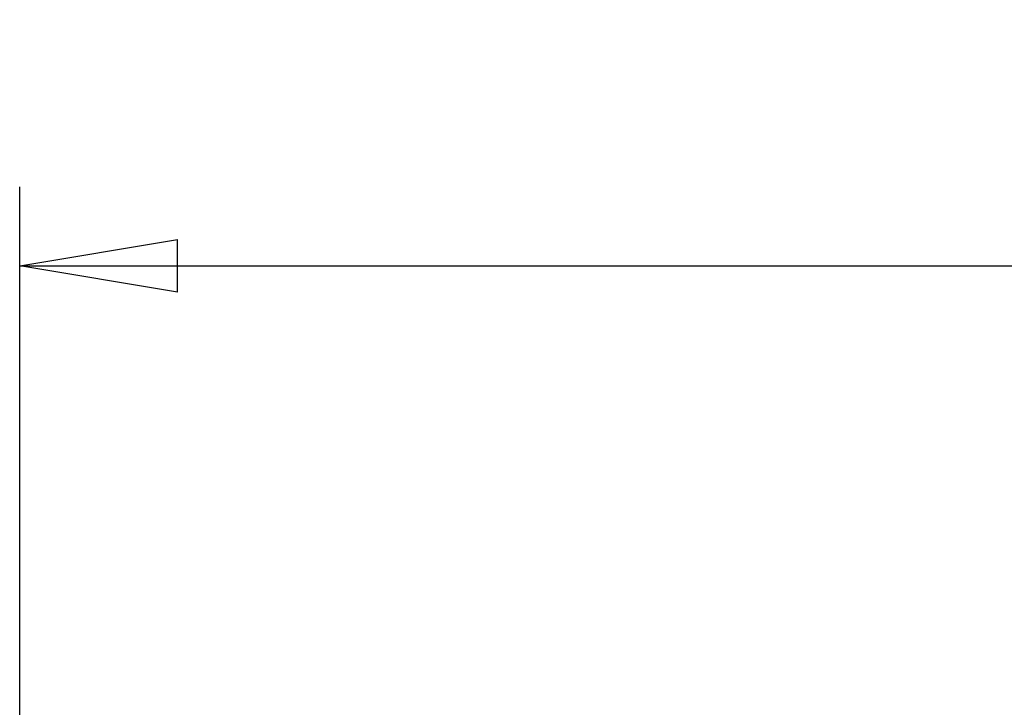
# Model space of a CAD drawing. Units: millimetres. Extents: x 0 to 24042, y 0 to 16800.
# Drawn here: x 2778 to 3676, y 4499 to 5127 of the extents above; entities that cross this region are included whole.
import ezdxf

# ---------------------------------------------------------------- set-up
doc = ezdxf.new("R2010")
doc.units = ezdxf.units.MM
doc.header["$MEASUREMENT"] = 0
doc.layers.add('(6) Dimensions', color=7, linetype='Continuous', lineweight=35)
doc.styles.add('Arial', font='ARIAL.TTF')
doc.dimstyles.new('Vertex Style', dxfattribs={"dimscale": 40, "dimtxt": 0.18, "dimasz": 3.6, "dimexe": 1.8, "dimexo": 0.0625, "dimgap": 1.7, "dimtad": 1, "dimdec": 1, "dimdsep": 46, "dimtxsty": 'Arial', "dimblk1": 'CLOSED', "dimblk2": 'CLOSED', "dimsah": 1, "dimcen": 0.09, "dimdle": 1.8, "dimclrd": 9, "dimclre": 9, "dimadec": 1, "dimazin": 2, "dimtfac": 0.65, "dimtdec": 4, "dimtmove": 0, "dimatfit": 3, "dimfxl": 0, "dimtolj": 1, "dimtzin": 0, "dimlwd": 25, "dimlwe": 25, "dimarcsym": 0})

# ---------------------------------------------------------------- blocks, each defined once
blk = doc.blocks.new('_Closed')
at = {"color": 0, "linetype": 'ByBlock', "lineweight": -2}
for p, q in [((-1, 0.166667), (0, 0)), ((-1, 0.166667), (-1, -0.166667)), ((0, 0), (-1, -0.166667)), ((0, 0), (-1, 0))]:
    blk.add_line(p, q, dxfattribs=at)
blk = doc.blocks.new('*D2272')
at = {"layer": '(6) Dimensions', "color": 9, "lineweight": 25}
for p, q in [((2777.5, 4282), (2777.5, 4974)), ((13442.5, 4282), (13442.5, 4974)), ((2921.5, 4902), (13298.5, 4902))]:
    blk.add_line(p, q, dxfattribs=at)
at = {"layer": 'Defpoints', "color": 0}
for p in [(13442.5, 4902), (2777.5, 4162), (13442.5, 4162)]:
    blk.add_point(p, dxfattribs=at)
at = {"layer": '(6) Dimensions', "color": 9, "lineweight": 25, "xscale": 144, "yscale": 144, "zscale": 144}
for p, rotation in [((2777.5, 4902), 180), ((13442.5, 4902), 360)]:
    blk.add_blockref('_Closed', p, dxfattribs=dict(at, rotation=rotation))
at = {"layer": '(6) Dimensions', "color": 0, "lineweight": 35, "insert": (8110, 5034.72), "char_height": 140, "attachment_point": 5, "style": 'Arial'}
blk.add_mtext('\\A1;10665', dxfattribs=at)

msp = doc.modelspace()

# ---------------------------------------------------------------- dimensions: what is measured, and where the dimension line sits
at = {"layer": '(6) Dimensions', "color": 7, "lineweight": 35}
dim = msp.add_linear_dim(base=(13442.5, 4902), p1=(2777.5, 4162), p2=(13442.5, 4162), dimstyle='Vertex Style', override={"dimtxt": 3.5, "dimexo": 3, "dimgap": 1.53125, "dimdec": 0, "dimtxsty": 'Arial', "dimcen": 0}, dxfattribs=at)
dim.commit()
dim.dimension.update_dxf_attribs({"geometry": '*D2272', "text_midpoint": (8110, 4902), "dimtype": 160})

doc.saveas('drawing.dxf')
